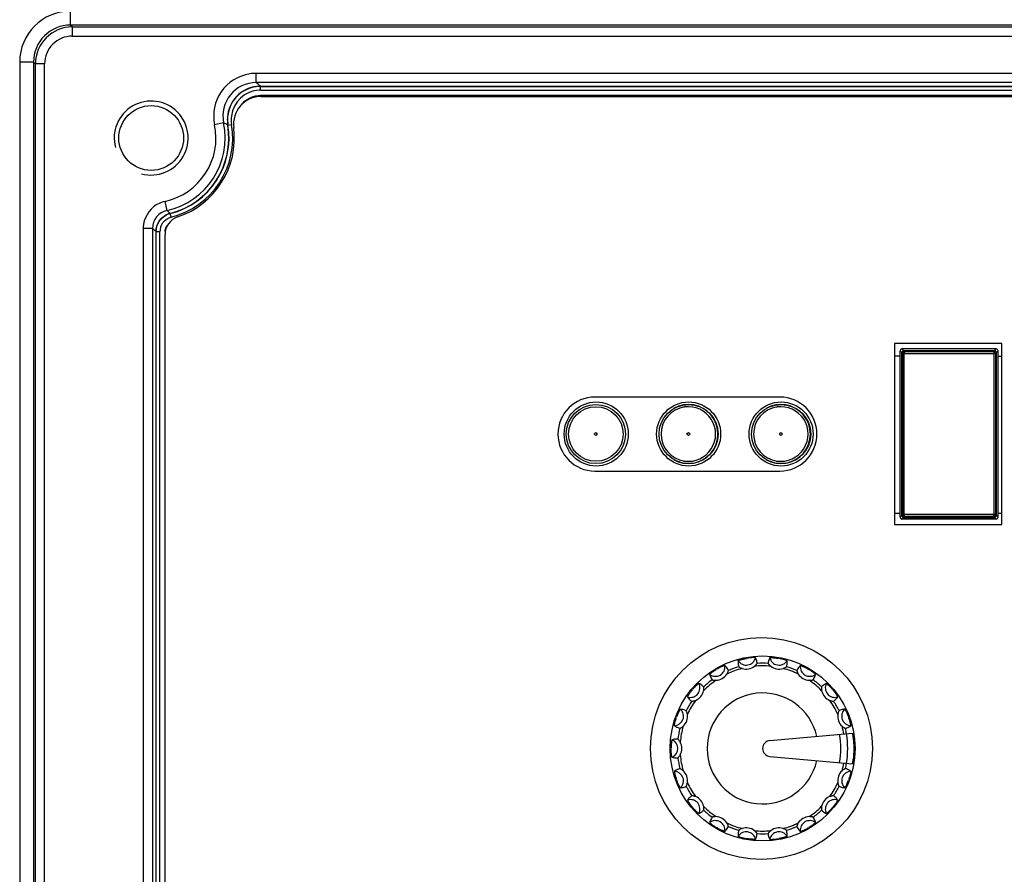
# Paper-space layout '13000496_1' of a CAD drawing. Units: millimetres. Extents: x 0 to 297, y 0 to 210.
# Drawn here: x 97 to 103, y 22 to 27 of the extents above; entities that cross this region are included whole.
import ezdxf

# ---------------------------------------------------------------- set-up
doc = ezdxf.new("R2010")
doc.units = ezdxf.units.MM
doc.header["$LTSCALE"] = 16.335
doc.layers.get('0').update_dxf_attribs({"linetype": 'CONTINUOUS'})

psp = doc.layouts.new('13000496_1')

# ---------------------------------------------------------------- linework, layer by layer
at = {"color": 9, "linetype": 'CONTINUOUS'}
for p, q in [((107.42202, 27.08259), (96.95733, 27.0824)), ((96.95733, 27.0824), (96.9692, 27.07053)), ((96.9692, 27.01054), (96.9692, 27.07053)), ((96.9692, 27.07053), (107.09206, 27.07053)), ((96.9692, 27.01054), (107.09206, 27.01054)), ((96.62725, 26.84243), (96.62725, 16.49658)), ((96.71738, 26.84243), (96.62725, 26.84243)), ((96.71738, 26.84243), (96.71738, 16.49658)), ((96.71738, 26.84243), (96.72923, 26.83057)), ((96.72923, 16.50844), (96.72923, 26.83057)), ((96.78923, 26.83057), (96.72923, 26.83057)), ((96.78923, 16.50844), (96.78923, 26.83057)), ((98.16204, 26.70899), (98.16204, 26.76898)), ((106.1589, 26.76898), (98.16204, 26.76898)), ((98.19049, 26.66015), (98.19049, 26.68542)), ((98.19049, 26.68413), (106.13044, 26.68413)), ((98.19049, 26.66015), (106.13044, 26.66015)), ((98.19049, 26.61929), (98.19049, 26.62669)), ((98.19049, 26.62669), (106.13044, 26.62669)), ((97.95068, 26.4485), (97.89197, 26.43614)), ((97.97751, 26.43345), (98.00243, 26.43766)), ((97.58319, 25.88009), (97.57036, 25.9387)), ((97.60935, 25.83607), (97.60319, 25.86059)), ((97.42885, 25.76287), (97.42885, 17.57614)), ((97.48885, 25.76287), (97.42885, 25.76287)), ((97.51241, 25.7442), (97.53768, 25.7442)), ((97.5137, 17.59481), (97.5137, 25.7442)), ((97.53768, 17.59481), (97.53768, 25.7442)), ((102.34064, 24.96951), (102.35258, 24.95813)), ((102.35264, 24.9815), (102.36458, 24.97012)), ((102.35314, 24.9576), (102.35843, 24.95255)), ((102.35843, 23.90646), (102.35843, 24.95255)), ((102.35843, 24.95255), (102.36752, 24.95255)), ((102.36514, 24.96959), (102.37043, 24.96455)), ((102.36752, 23.90646), (102.36752, 24.95255)), ((102.94686, 24.96455), (102.95215, 24.96959)), ((102.94977, 24.95255), (102.94977, 23.90646)), ((102.95886, 24.95255), (102.94977, 24.95255)), ((102.95271, 24.97012), (102.96465, 24.9815)), ((102.95886, 24.95255), (102.96415, 24.9576)), ((102.95886, 24.95255), (102.95886, 23.90646)), ((102.9647, 24.95813), (102.97664, 24.96951)), ((102.35258, 23.90088), (102.34064, 23.8895)), ((102.35843, 23.90646), (102.35314, 23.90141)), ((102.35843, 23.90646), (102.36752, 23.90646)), ((102.95886, 23.90646), (102.94977, 23.90646)), ((102.96415, 23.90141), (102.95886, 23.90646)), ((102.97664, 23.8895), (102.9647, 23.90088)), ((102.36458, 23.88889), (102.35264, 23.8775)), ((102.37043, 23.89446), (102.36514, 23.88942)), ((102.95215, 23.88942), (102.94686, 23.89446)), ((102.96465, 23.8775), (102.95271, 23.88889))]:
    psp.add_line(p, q, dxfattribs=at)
at = {"color": 7, "linetype": 'CONTINUOUS'}
for p, q in [((106.1589, 26.70899), (98.16204, 26.70899)), ((98.19049, 26.68542), (106.13044, 26.68542)), ((98.19482, 26.6195), (106.12611, 26.6195)), ((97.48885, 25.76287), (97.48885, 17.57614)), ((97.51241, 17.59481), (97.51241, 25.7442)), ((97.57047, 17.6152), (97.57047, 25.7238)), ((102.30447, 25.0175), (102.30447, 23.8415)), ((103.00047, 25.0175), (102.30447, 25.0175)), ((103.00047, 23.8415), (103.00047, 25.0175)), ((102.34064, 23.8895), (102.34064, 24.96951)), ((102.35258, 23.90088), (102.35258, 24.95813)), ((102.96465, 24.9815), (102.35264, 24.9815)), ((102.35314, 23.90141), (102.35314, 24.9576)), ((102.95271, 24.97012), (102.36458, 24.97012)), ((102.36514, 24.96959), (102.95215, 24.96959)), ((102.96415, 23.90141), (102.96415, 24.9576)), ((102.9647, 24.95813), (102.9647, 23.90088)), ((102.97664, 23.8895), (102.97664, 24.96951)), ((101.56047, 24.6695), (100.36047, 24.6695)), ((100.36047, 24.1895), (101.56047, 24.1895)), ((102.30447, 23.8415), (103.00047, 23.8415)), ((102.96465, 23.8775), (102.35264, 23.8775)), ((102.36458, 23.88889), (102.95271, 23.88889)), ((102.36514, 23.88942), (102.95215, 23.88942)), ((101.34347, 22.97388), (101.34336, 22.97386)), ((101.34535, 22.97528), (101.34499, 22.97575)), ((101.54966, 22.9745), (101.54955, 22.97452)), ((101.55191, 22.97517), (101.55173, 22.97574)), ((101.14992, 22.90278), (101.14983, 22.90272)), ((101.74363, 22.90457), (101.74354, 22.90462)), ((100.99237, 22.76976), (100.9923, 22.76968)), ((101.90198, 22.7725), (101.90191, 22.77259)), ((101.90413, 22.77155), (101.90436, 22.77212)), ((100.88981, 22.59088), (100.88977, 22.59078)), ((102.00562, 22.59425), (102.00558, 22.59435)), ((102.00732, 22.59264), (102.00772, 22.59307)), ((101.49614, 22.44169), (102.03055, 22.48844)), ((102.03055, 22.48844), (102.03081, 22.4883)), ((102.03081, 22.4883), (102.03093, 22.48815)), ((102.03093, 22.48815), (102.03112, 22.48784)), ((102.03112, 22.48784), (102.0313, 22.48748)), ((102.0313, 22.48748), (102.03167, 22.4866)), ((102.0317, 22.48651), (102.03217, 22.48513)), ((102.04033, 22.43439), (102.04036, 22.43398)), ((100.85462, 22.38771), (100.85462, 22.3876)), ((101.49614, 22.33732), (102.03055, 22.29057)), ((102.03546, 22.30778), (102.03342, 22.29841)), ((102.0308, 22.2907), (102.03055, 22.29057)), ((102.03094, 22.29087), (102.0308, 22.2907)), ((102.0311, 22.29113), (102.03094, 22.29087)), ((102.03132, 22.29156), (102.0311, 22.29113)), ((102.03185, 22.29292), (102.03141, 22.29178)), ((102.03342, 22.29841), (102.03255, 22.29513)), ((100.89104, 22.18476), (100.89107, 22.18466)), ((102.00684, 22.18813), (102.00688, 22.18823)), ((102.00711, 22.1858), (102.0077, 22.18587)), ((100.99253, 22.00746), (100.99229, 22.00689)), ((100.99467, 22.0065), (100.99474, 22.00642)), ((101.90429, 22.00925), (101.90436, 22.00933)), ((101.15302, 21.87444), (101.15312, 21.87439)), ((101.74673, 21.87623), (101.74683, 21.87629)), ((101.34475, 21.80384), (101.34492, 21.80327)), ((101.34699, 21.8045), (101.3471, 21.80449)), ((101.5513, 21.80373), (101.55166, 21.80326)), ((101.55319, 21.80513), (101.5533, 21.80515))]:
    psp.add_line(p, q, dxfattribs=at)
at = {"color": 6, "linetype": 'CONTINUOUS'}
for p, q in [((102.34064, 24.93473), (102.30447, 24.93473)), ((102.97664, 24.93473), (103.00047, 24.93473)), ((100.94175, 24.60469), (100.93649, 24.60469)), ((101.54175, 24.60469), (101.53649, 24.60469)), ((100.93649, 24.25429), (100.94158, 24.25429)), ((101.53649, 24.25429), (101.54158, 24.25429)), ((102.34064, 23.91473), (102.30447, 23.91473)), ((103.00047, 23.91473), (102.97664, 23.91473))]:
    psp.add_line(p, q, dxfattribs=at)
at = {"color": 7, "linetype": 'CONTINUOUS'}
for centre, radius in [((97.48047, 26.3495), 0.21), ((100.36833, 24.4295), 0.20772), ((100.96833, 24.4295), 0.20772), ((100.96833, 24.4295), 0.192), ((101.56833, 24.4295), 0.20772), ((101.56833, 24.4295), 0.192), ((100.36648, 24.42949), 0.009), ((100.96649, 24.42949), 0.009), ((101.56649, 24.42949), 0.009), ((101.44047, 22.3895), 0.72), ((101.44833, 22.3895), 0.6)]:
    psp.add_circle(centre, radius, dxfattribs=at)
at = {"color": 6, "linetype": 'CONTINUOUS'}
for radius in [0.192, 0.177]:
    psp.add_circle((100.36648, 24.42949), radius, dxfattribs=at)
at = {"color": 9, "linetype": 'CONTINUOUS'}
for centre, radius, start, end in [((96.95722, 26.84241), 0.32997, 90.004688, 179.997957), ((96.95732, 26.84246), 0.23994, 89.99664, 180.007653), ((96.96921, 26.83056), 0.23997, 90.002647, 179.997353), ((96.96919, 26.83058), 0.17996, 89.996479, 180.003521), ((98.16203, 26.49299), 0.27599, 98.65569, 191.888655), ((98.16202, 26.493), 0.21598, 89.996465, 191.892248), ((98.16212, 26.49218), 0.27681, 90.017959, 98.648667), ((97.00309, 25.28089), 1.83919, 49.788602, 50.939542), ((98.19048, 26.46944), 0.21597, 96.306172, 176.611736), ((98.19048, 26.46945), 0.21468, 92.599088, 174.494559), ((98.19048, 26.46945), 0.19069, 92.836062, 173.149382), ((98.19054, 26.47024), 0.21517, 90.014584, 96.346129), ((98.1905, 26.47232), 0.21181, 90.003013, 92.640076), ((98.1905, 26.47217), 0.18797, 90.004469, 92.884945), ((98.1916, 26.46942), 0.21709, 176.625426, 189.536892), ((98.19191, 26.46943), 0.21611, 174.526124, 189.524347), ((98.19189, 26.46942), 0.1921, 173.190591, 189.51447), ((97.48047, 26.3495), 0.42052, 282.343734, 11.888713), ((97.48047, 26.3495), 0.50537, 284.091208, 9.586731), ((97.48047, 26.3495), 0.52936, 284.091208, 9.586731), ((97.41173, 25.45555), 1.12978, 59.947908, 61.508065), ((97.60883, 25.76288), 0.11999, 102.341133, 180.002601), ((97.60903, 25.76231), 0.18058, 102.364586, 115.258172), ((98.54218, 26.84352), 1.35935, 225.132204, 226.309923), ((97.6326, 25.74377), 0.11918, 104.131587, 115.898573), ((97.63203, 25.74586), 0.1183, 104.111067, 110.350295), ((97.60939, 25.76281), 0.18054, 171.008962, 179.979979), ((98.72496, 27.29898), 1.9717, 231.176084, 232.049796), ((97.63304, 25.74407), 0.09535, 160.540308, 179.921539), ((97.63155, 25.74472), 0.06028, 135.275302, 151.763934), ((102.37044, 24.95254), 0.01201, 90.04234, 179.959058), ((102.65864, 78.87497), 53.9232, 269.690665, 270.309335), ((102.65864, 77.8139), 52.85014, 269.687541, 270.312459), ((102.94685, 24.95254), 0.01201, 0.040942, 89.95766), ((102.37044, 23.90647), 0.01201, 180.040941, 269.95766), ((102.65864, -30.01585), 53.92309, 89.690664, 90.309336), ((102.94685, 23.90647), 0.01201, 270.04234, 359.959058), ((102.65864, -28.95479), 52.85003, 89.68754, 90.31246), ((101.34206, 22.99219), 0.06192, 212.740938, 347.258304), ((101.44833, 22.3895), 0.55304, 86.317103, 93.682897), ((101.5546, 22.99219), 0.06192, 192.740938, 327.258304), ((101.14233, 22.91951), 0.06192, 232.747453, 7.251798), ((101.44833, 22.3895), 0.53577, 104.374741, 115.627306), ((101.44833, 22.3895), 0.55304, 106.317103, 113.682897), ((101.44833, 22.3895), 0.53577, 84.37438, 95.626426), ((101.44833, 22.3895), 0.53577, 64.372547, 75.625818), ((101.44833, 22.3895), 0.55304, 66.317103, 73.682897), ((101.75433, 22.91949), 0.06192, 172.736719, 307.257541), ((100.97952, 22.78287), 0.06191, 252.739312, 27.268733), ((101.44833, 22.3895), 0.53577, 124.372516, 135.627431), ((101.44833, 22.3895), 0.55304, 126.317103, 133.682897), ((101.44833, 22.3895), 0.53577, 44.37279, 55.62717), ((101.44833, 22.3895), 0.55304, 46.317103, 53.682897), ((101.91713, 22.78288), 0.06191, 152.737521, 287.265465), ((101.44833, 22.3895), 0.55304, 146.317103, 153.682897), ((101.44833, 22.3895), 0.53577, 144.372426, 155.627798), ((101.44833, 22.3895), 0.53577, 24.376916, 35.626732), ((101.44833, 22.3895), 0.55304, 26.317103, 33.682897), ((100.87327, 22.59881), 0.06192, 272.723736, 47.277872), ((102.02338, 22.59881), 0.06191, 132.716247, 267.284598), ((101.44833, 22.3895), 0.55304, 166.317103, 173.682897), ((101.44833, 22.3895), 0.53577, 164.370124, 175.624852), ((101.44833, 22.3895), 0.53576, 10.120419, 15.630668), ((101.44833, 22.3895), 0.55304, 9.960116, 13.682897), ((100.83633, 22.3895), 0.06193, 292.75369, 67.24617), ((101.44833, 22.3895), 0.50808, 349.59972, 10.40028), ((101.44833, 22.3895), 0.55241, 350.034167, 9.965833), ((101.44833, 22.3895), 0.55304, 186.317103, 193.682897), ((101.44833, 22.3895), 0.53577, 184.375148, 195.629876), ((100.87327, 22.1802), 0.06192, 312.723737, 87.277872), ((102.02337, 22.1802), 0.06192, 92.711504, 227.288452), ((101.44833, 22.3895), 0.53576, 344.369332, 349.879581), ((101.44833, 22.3895), 0.55304, 346.317103, 350.039884), ((101.44833, 22.3895), 0.55304, 206.317103, 213.682897), ((101.44833, 22.3895), 0.53577, 204.372202, 215.627574), ((101.44833, 22.3895), 0.53577, 324.373268, 335.623084), ((101.44833, 22.3895), 0.55304, 326.317103, 333.682897), ((100.97953, 21.99613), 0.06191, 332.737565, 107.265404), ((101.91714, 21.99614), 0.06191, 72.739312, 207.268733), ((101.44833, 22.3895), 0.53577, 224.372569, 235.627484), ((101.44833, 22.3895), 0.55304, 226.317103, 233.682897), ((101.44833, 22.3895), 0.53577, 304.37283, 315.62721), ((101.44833, 22.3895), 0.55304, 306.317103, 313.682897), ((101.14233, 21.8595), 0.06192, 352.747494, 127.25177), ((101.75432, 21.8595), 0.06192, 52.747452, 187.251799), ((101.44833, 22.3895), 0.53577, 244.372694, 255.625259), ((101.44833, 22.3895), 0.55304, 246.317103, 253.682897), ((101.44833, 22.3895), 0.53577, 264.373574, 275.62562), ((101.44833, 22.3895), 0.53577, 284.374182, 295.627453), ((101.44833, 22.3895), 0.55304, 286.317103, 293.682897), ((101.34206, 21.78682), 0.06192, 12.74094, 147.258303), ((101.44833, 22.3895), 0.55304, 266.317103, 273.682897), ((101.5546, 21.78683), 0.06192, 32.731489, 167.269123)]:
    psp.add_arc(centre, radius, start, end, dxfattribs=at)
at = {"color": 2, "linetype": 'CONTINUOUS'}
psp.add_arc((97.48047, 26.3495), 0.24, 255, 195, dxfattribs=at)
at = {"color": 7, "linetype": 'CONTINUOUS'}
for centre, radius, start, end in [((98.19482, 26.4395), 0.18, 90, 187.180756), ((97.48047, 26.3495), 0.48052, 282.343734, 11.888713), ((97.48047, 26.3495), 0.50409, 284.091208, 9.586731), ((97.48047, 26.3495), 0.54, 288.553005, 7.180756), ((97.69047, 25.7238), 0.12, 108.553005, 180), ((100.36047, 24.4295), 0.24, 90, 270), ((101.56047, 24.4295), 0.24, 270, 90), ((100.96649, 24.42949), 0.192, 239.896731, 119.87322), ((100.96649, 24.42949), 0.177, 261.909523, 98.038156), ((101.56649, 24.42949), 0.192, 239.896731, 119.87322), ((101.56649, 24.42949), 0.177, 261.909523, 98.038156), ((101.34223, 22.99121), 0.08697, 251.985676, 308.014324), ((101.55442, 22.99121), 0.08697, 231.985676, 288.014324), ((101.14283, 22.91864), 0.08697, 271.985675, 328.014325), ((101.75382, 22.91864), 0.08697, 211.985675, 268.014325), ((100.98028, 22.78224), 0.08697, 291.985675, 348.014325), ((101.44833, 22.3895), 0.35999, 12.633839, 347.366161), ((101.91637, 22.78224), 0.08697, 191.985675, 248.014325), ((100.87418, 22.59848), 0.08697, 311.985675, 8.014325), ((102.02247, 22.59848), 0.08697, 171.985675, 228.014325), ((100.83734, 22.3895), 0.08697, 331.985676, 28.014324), ((101.50071, 22.3895), 0.05238, 94.999477, 265), ((102.01308, 22.47959), 0.01986, 20.377494, 20.643231), ((101.98939, 22.4716), 0.04486, 17.084742, 17.55393), ((101.97719, 22.46788), 0.05762, 15.817639, 17.052476), ((101.95854, 22.46256), 0.07701, 15.120488, 15.841632), ((101.78652, 22.42326), 0.25352, 10.236508, 10.907801), ((101.75982, 22.41842), 0.28065, 9.641917, 10.239105), ((101.73224, 22.41375), 0.30863, 8.32374, 9.639197), ((101.69065, 22.40763), 0.35067, 6.82345, 8.330473), ((101.65678, 22.40345), 0.38479, 5.34199, 6.841264), ((101.65135, 22.4029), 0.39025, 4.62817, 5.348532), ((101.66402, 22.4039), 0.37754, 3.827129, 4.569393), ((101.44833, 22.3895), 0.59371, 356.175763, 3.824237), ((101.66184, 22.37525), 0.37972, 355.447652, 356.173183), ((100.87418, 22.18053), 0.08697, 351.985675, 48.014325), ((102.02247, 22.18053), 0.08697, 131.985675, 188.014325), ((102.02242, 22.29566), 0.00979, 335.265688, 336.679556), ((102.00149, 22.30352), 0.03216, 340.744548, 342.244854), ((101.98837, 22.30774), 0.04595, 342.227787, 343.38768), ((101.97641, 22.31134), 0.05843, 343.363434, 343.899427), ((100.98028, 21.99677), 0.08697, 11.985675, 68.014325), ((101.91637, 21.99677), 0.08697, 111.985675, 168.014325), ((101.14283, 21.86037), 0.08697, 31.985675, 88.014325), ((101.75382, 21.86037), 0.08697, 91.985675, 148.014325), ((101.34223, 21.7878), 0.08697, 51.985676, 108.014324), ((101.55442, 21.7878), 0.08697, 71.985676, 128.014324)]:
    psp.add_arc(centre, radius, start, end, dxfattribs=at)
at = {"color": 6, "linetype": 'CONTINUOUS'}
for centre, start, end in [((100.96649, 24.42949), 98.038156, 180.000001), ((101.56649, 24.42949), 98.038156, 180.000001), ((100.96649, 24.42949), 180.000001, 261.909523), ((101.56649, 24.42949), 180.000001, 261.909523)]:
    psp.add_arc(centre, 0.177, start, end, dxfattribs=at)
at = {"color": 7, "linetype": 'CONTINUOUS'}
for centre, major_axis, start_param, end_param in [((102.35265, 24.9695), (0.00869, -0.00828), 2.3325473, 3.9028334), ((102.36459, 24.95812), (0.00869, -0.00828), 2.3325473, 3.9028334), ((102.36514, 24.95759), (0.00869, -0.00828), 2.3325473, 3.9028334), ((102.95215, 24.95759), (0.00869, 0.00828), -0.7612408, 0.8090454), ((102.9527, 24.95812), (0.00869, 0.00828), 5.5219445, 7.0922307), ((102.96464, 24.9695), (0.00869, 0.00828), -0.7612408, 0.8090454), ((102.36459, 23.90089), (0.00869, 0.00828), 2.3803519, 3.950638), ((102.36514, 23.90142), (0.00869, 0.00828), 2.3803519, 3.950638), ((102.95215, 23.90142), (0.00869, -0.00828), -0.8090454, 0.7612408), ((102.9527, 23.90089), (0.00869, -0.00828), 5.4741399, 7.0444261), ((102.35265, 23.88951), (0.00869, 0.00828), 2.3803519, 3.950638), ((102.96464, 23.88951), (0.00869, -0.00828), -0.8090454, 0.7612408)]:
    psp.add_ellipse(centre, major_axis=major_axis, ratio=0.9994894, start_param=start_param, end_param=end_param, dxfattribs=at)
at = {"color": 9, "linetype": 'CONTINUOUS'}
for points, knots in [([(96.95733, 27.0824), (96.95712, 27.08482), (96.9582, 27.11488), (96.95719, 27.14483), (96.95719, 27.17238)], [0, 0, 0, 0, 0.0812298, 1, 1, 1, 1]), ([(102.37043, 24.96455), (102.36994, 24.96451), (102.36895, 24.96313), (102.36827, 24.96063), (102.36763, 24.95687), (102.36759, 24.95406), (102.36752, 24.95255)], [0, 0, 0, 0, 0.1162189, 0.3349608, 0.6428504, 1, 1, 1, 1]), ([(102.94686, 24.96455), (102.94735, 24.96451), (102.94834, 24.96313), (102.94902, 24.96063), (102.94966, 24.95687), (102.9497, 24.95406), (102.94977, 24.95255)], [0, 0, 0, 0, 0.116219, 0.3349609, 0.6428505, 1, 1, 1, 1]), ([(102.37043, 23.89446), (102.36994, 23.8945), (102.36895, 23.89588), (102.36827, 23.89838), (102.36763, 23.90214), (102.36759, 23.90495), (102.36752, 23.90646)], [0, 0, 0, 0, 0.116219, 0.3349609, 0.6428506, 1, 1, 1, 1]), ([(102.94686, 23.89446), (102.94735, 23.8945), (102.94834, 23.89588), (102.94902, 23.89838), (102.94966, 23.90214), (102.9497, 23.90495), (102.94977, 23.90646)], [0, 0, 0, 0, 0.1162189, 0.3349608, 0.6428504, 1, 1, 1, 1])]:
    psp.add_open_spline(points, degree=3, knots=knots, dxfattribs=at)
for points in [[(98.06409, 26.56296), (98.08003, 26.58448), (98.10228, 26.60239), (98.12678, 26.61322)], [(98.12678, 26.61322), (98.14663, 26.622), (98.16878, 26.62669), (98.19049, 26.62669)], [(97.53198, 25.92563), (97.48127, 25.90168), (97.43983, 25.84641), (97.43107, 25.79102)], [(97.5137, 25.7442), (97.5137, 25.76985), (97.52291, 25.79674), (97.53865, 25.817)], [(97.53206, 25.81001), (97.5458, 25.83096), (97.56741, 25.84807), (97.5909, 25.85677)], [(97.53865, 25.817), (97.54968, 25.83121), (97.56437, 25.84312), (97.58055, 25.85098)], [(97.54313, 25.77584), (97.54951, 25.79383), (97.5621, 25.81049), (97.57769, 25.82152)], [(97.57769, 25.82152), (97.58717, 25.82822), (97.59808, 25.83325), (97.60935, 25.83607)], [(97.51241, 25.7442), (97.51241, 25.7671), (97.51951, 25.79087), (97.53206, 25.81001)], [(97.57114, 25.7442), (97.57114, 25.75418), (97.57372, 25.76445), (97.57844, 25.77324)]]:
    psp.add_open_spline(points, degree=3, dxfattribs=at)
at = {"color": 7, "linetype": 'CONTINUOUS'}
for points, knots in [([(101.28997, 22.9587), (101.28964, 22.9554), (101.28897, 22.94252), (101.29064, 22.92956), (101.29295, 22.92027)], [0, 0, 0, 0, 0.2574383, 1, 1, 1, 1]), ([(101.28997, 22.9587), (101.28999, 22.95885), (101.29038, 22.9592), (101.29166, 22.95998), (101.2946, 22.96123), (101.29936, 22.96298), (101.30586, 22.96505), (101.31379, 22.96732), (101.32641, 22.97053), (101.33642, 22.97262), (101.34336, 22.97386)], [0, 0, 0, 0, 0.008328, 0.0248471, 0.0838614, 0.176479, 0.2998842, 0.4497692, 0.6207808, 1, 1, 1, 1]), ([(101.40246, 22.97853), (101.40239, 22.97867), (101.4019, 22.97886), (101.40043, 22.97916), (101.39724, 22.97932), (101.39217, 22.97934), (101.38536, 22.97907), (101.37712, 22.97849), (101.36417, 22.97719), (101.35405, 22.97572), (101.3471, 22.97452)], [0, 0, 0, 0, 0.0083333, 0.0248688, 0.0838956, 0.1764944, 0.2998714, 0.4497395, 0.6207463, 1, 1, 1, 1]), ([(101.39579, 22.9227), (101.39811, 22.92451), (101.40235, 22.9282), (101.40697, 22.93315), (101.40986, 22.93682), (101.41145, 22.93895), (101.41224, 22.94041), (101.41283, 22.94116), (101.4128, 22.94141)], [0, 0, 0, 0, 0.3468003, 0.662381, 0.7949614, 0.9003578, 0.9705962, 1, 1, 1, 1]), ([(101.4128, 22.94141), (101.41247, 22.94456), (101.4107, 22.95732), (101.40666, 22.96978), (101.40246, 22.97853)], [0, 0, 0, 0, 0.2462538, 1, 1, 1, 1]), ([(101.48385, 22.94141), (101.48383, 22.94116), (101.48441, 22.94041), (101.4852, 22.93895), (101.4868, 22.93682), (101.48968, 22.93315), (101.49431, 22.9282), (101.49855, 22.92451), (101.50087, 22.9227)], [0, 0, 0, 0, 0.0294038, 0.0996422, 0.2050387, 0.337619, 0.6531997, 1, 1, 1, 1]), ([(101.4942, 22.97853), (101.49276, 22.97554), (101.48773, 22.96367), (101.48486, 22.95092), (101.48385, 22.94141)], [0, 0, 0, 0, 0.2574383, 1, 1, 1, 1]), ([(101.4942, 22.97853), (101.49426, 22.97867), (101.49475, 22.97886), (101.49622, 22.97916), (101.49941, 22.97933), (101.50449, 22.97934), (101.5113, 22.97907), (101.51953, 22.97849), (101.53248, 22.97719), (101.54261, 22.97572), (101.54955, 22.97452)], [0, 0, 0, 0, 0.008328, 0.0248471, 0.0838614, 0.176479, 0.2998842, 0.4497692, 0.6207808, 1, 1, 1, 1]), ([(101.60668, 22.9587), (101.60667, 22.95885), (101.60627, 22.9592), (101.60499, 22.95998), (101.60205, 22.96123), (101.59729, 22.96298), (101.5908, 22.96505), (101.58286, 22.96732), (101.57025, 22.97053), (101.56023, 22.97262), (101.5533, 22.97386)], [0, 0, 0, 0, 0.0083333, 0.0248688, 0.0838956, 0.1764944, 0.2998714, 0.4497395, 0.6207463, 1, 1, 1, 1]), ([(101.60371, 22.92027), (101.60447, 22.92335), (101.60718, 22.93595), (101.60764, 22.94904), (101.60668, 22.9587)], [0, 0, 0, 0, 0.2462538, 1, 1, 1, 1]), ([(101.10484, 22.87021), (101.10481, 22.87036), (101.10506, 22.87082), (101.10599, 22.87199), (101.10833, 22.87417), (101.11221, 22.87744), (101.1176, 22.88162), (101.12428, 22.88646), (101.13504, 22.89379), (101.14374, 22.89918), (101.14983, 22.90272)], [0, 0, 0, 0, 0.0083308, 0.0248659, 0.083892, 0.176495, 0.2998946, 0.4497758, 0.6207844, 1, 1, 1, 1]), ([(101.20376, 22.92732), (101.20365, 22.92743), (101.20313, 22.92744), (101.20165, 22.92722), (101.19859, 22.92628), (101.19382, 22.92456), (101.18751, 22.92198), (101.17997, 22.91862), (101.16825, 22.91297), (101.15923, 22.90813), (101.15312, 22.90462)], [0, 0, 0, 0, 0.0083183, 0.0248535, 0.0838733, 0.1764615, 0.2998543, 0.4497357, 0.6207487, 1, 1, 1, 1]), ([(101.22618, 22.89597), (101.22479, 22.89882), (101.21877, 22.91021), (101.21071, 22.92053), (101.20376, 22.92732)], [0, 0, 0, 0, 0.2462538, 1, 1, 1, 1]), ([(101.2166, 22.87257), (101.21815, 22.87507), (101.22087, 22.87999), (101.22353, 22.88622), (101.22498, 22.89066), (101.22576, 22.8932), (101.226, 22.89485), (101.22629, 22.89575), (101.22618, 22.89597)], [0, 0, 0, 0, 0.3468003, 0.662381, 0.7949614, 0.9003578, 0.9705962, 1, 1, 1, 1]), ([(101.29295, 22.92027), (101.29301, 22.92003), (101.29381, 22.91953), (101.29506, 22.91842), (101.29728, 22.91697), (101.30125, 22.9145), (101.30729, 22.91144), (101.31254, 22.90942), (101.31533, 22.90851)], [0, 0, 0, 0, 0.0294038, 0.0996422, 0.2050387, 0.337619, 0.6531997, 1, 1, 1, 1]), ([(101.58132, 22.90851), (101.58412, 22.90942), (101.58936, 22.91144), (101.5954, 22.9145), (101.59937, 22.91697), (101.6016, 22.91842), (101.60284, 22.91953), (101.60365, 22.92003), (101.60371, 22.92027)], [0, 0, 0, 0, 0.3468003, 0.662381, 0.7949614, 0.9003578, 0.9705962, 1, 1, 1, 1]), ([(101.67047, 22.89597), (101.67036, 22.89575), (101.67066, 22.89485), (101.6709, 22.8932), (101.67167, 22.89066), (101.67312, 22.88622), (101.67578, 22.87999), (101.6785, 22.87507), (101.68006, 22.87257)], [0, 0, 0, 0, 0.0294038, 0.0996422, 0.2050387, 0.337619, 0.6531997, 1, 1, 1, 1]), ([(101.69289, 22.92732), (101.69052, 22.925), (101.68173, 22.91557), (101.67467, 22.90457), (101.67047, 22.89597)], [0, 0, 0, 0, 0.2574383, 1, 1, 1, 1]), ([(101.69289, 22.92732), (101.693, 22.92743), (101.69353, 22.92744), (101.69501, 22.92722), (101.69806, 22.92628), (101.70284, 22.92456), (101.70915, 22.92198), (101.71668, 22.91862), (101.72841, 22.91297), (101.73742, 22.90812), (101.74354, 22.90462)], [0, 0, 0, 0, 0.0083355, 0.0248672, 0.0838944, 0.1765068, 0.2999038, 0.4497808, 0.6207868, 1, 1, 1, 1]), ([(101.79181, 22.87021), (101.79185, 22.87036), (101.7916, 22.87082), (101.79066, 22.87199), (101.78833, 22.87417), (101.78445, 22.87744), (101.77906, 22.88161), (101.77238, 22.88646), (101.76162, 22.89379), (101.75292, 22.89918), (101.74683, 22.90272)], [0, 0, 0, 0, 0.0082929, 0.0247564, 0.0837401, 0.1764014, 0.299816, 0.4497123, 0.6207359, 1, 1, 1, 1]), ([(101.03457, 22.81124), (101.03443, 22.81131), (101.03393, 22.81113), (101.03261, 22.81042), (101.03006, 22.80849), (101.02616, 22.80524), (101.02112, 22.80066), (101.01519, 22.79493), (101.0061, 22.78561), (100.99929, 22.77797), (100.99474, 22.77259)], [0, 0, 0, 0, 0.0083414, 0.0249579, 0.0840241, 0.1765321, 0.2998989, 0.4497627, 0.6207637, 1, 1, 1, 1]), ([(101.06636, 22.78945), (101.06407, 22.79165), (101.05452, 22.8003), (101.04341, 22.80724), (101.03457, 22.81124)], [0, 0, 0, 0, 0.2462538, 1, 1, 1, 1]), ([(101.10484, 22.87021), (101.10567, 22.867), (101.10944, 22.85467), (101.11544, 22.84306), (101.12079, 22.83512)], [0, 0, 0, 0, 0.2574383, 1, 1, 1, 1]), ([(101.12079, 22.83512), (101.12092, 22.83491), (101.12185, 22.83472), (101.1234, 22.8341), (101.12599, 22.8335), (101.13056, 22.83254), (101.13728, 22.83173), (101.14291, 22.83162), (101.14585, 22.83172)], [0, 0, 0, 0, 0.0294038, 0.0996422, 0.2050387, 0.337619, 0.6531997, 1, 1, 1, 1]), ([(101.75081, 22.83172), (101.75375, 22.83162), (101.75937, 22.83173), (101.76609, 22.83254), (101.77067, 22.8335), (101.77326, 22.8341), (101.7748, 22.83472), (101.77573, 22.83491), (101.77587, 22.83512)], [0, 0, 0, 0, 0.3468003, 0.662381, 0.7949614, 0.9003578, 0.9705962, 1, 1, 1, 1]), ([(101.77587, 22.83512), (101.77764, 22.83775), (101.78449, 22.84866), (101.7894, 22.8608), (101.79181, 22.87021)], [0, 0, 0, 0, 0.2462538, 1, 1, 1, 1]), ([(101.86209, 22.81124), (101.85906, 22.80988), (101.84758, 22.80402), (101.83718, 22.79609), (101.8303, 22.78945)], [0, 0, 0, 0, 0.2574383, 1, 1, 1, 1]), ([(101.86209, 22.81124), (101.86223, 22.81131), (101.86272, 22.81113), (101.86404, 22.81042), (101.86659, 22.8085), (101.87049, 22.80524), (101.87553, 22.80066), (101.88147, 22.79493), (101.89055, 22.7856), (101.89736, 22.77797), (101.90191, 22.77259)], [0, 0, 0, 0, 0.0083323, 0.0248705, 0.0838965, 0.1764949, 0.2998948, 0.4497762, 0.6207847, 1, 1, 1, 1]), ([(100.96115, 22.72374), (100.96106, 22.72387), (100.96114, 22.72439), (100.96162, 22.72581), (100.96307, 22.72866), (100.96559, 22.73306), (100.96923, 22.73882), (100.97385, 22.74566), (100.98145, 22.75623), (100.98779, 22.76426), (100.9923, 22.76968)], [0, 0, 0, 0, 0.008332, 0.0248601, 0.0838803, 0.1764902, 0.2998916, 0.4497739, 0.6207834, 1, 1, 1, 1]), ([(101.06535, 22.76418), (101.06596, 22.76706), (101.06683, 22.77262), (101.0672, 22.77938), (101.06705, 22.78405), (101.06691, 22.7867), (101.06657, 22.78833), (101.06654, 22.78928), (101.06636, 22.78945)], [0, 0, 0, 0, 0.3468003, 0.662381, 0.7949614, 0.9003578, 0.9705962, 1, 1, 1, 1]), ([(101.8303, 22.78945), (101.83012, 22.78928), (101.83009, 22.78833), (101.82975, 22.7867), (101.82961, 22.78405), (101.82945, 22.77938), (101.82982, 22.77262), (101.83069, 22.76706), (101.8313, 22.76418)], [0, 0, 0, 0, 0.0294038, 0.0996422, 0.2050387, 0.337619, 0.6531997, 1, 1, 1, 1]), ([(101.93551, 22.72374), (101.9356, 22.72387), (101.93551, 22.72439), (101.93503, 22.72581), (101.93358, 22.72866), (101.93106, 22.73306), (101.92742, 22.73882), (101.9228, 22.74566), (101.9152, 22.75623), (101.90887, 22.76426), (101.90436, 22.76968)], [0, 0, 0, 0, 0.0083156, 0.0248741, 0.0839094, 0.1764733, 0.2998621, 0.4497409, 0.6207518, 1, 1, 1, 1]), ([(100.96115, 22.72374), (100.96302, 22.72101), (100.97078, 22.71071), (100.98039, 22.70185), (100.98813, 22.69622)], [0, 0, 0, 0, 0.2574383, 1, 1, 1, 1]), ([(100.98813, 22.69622), (100.98833, 22.69607), (100.98927, 22.69621), (100.99093, 22.69616), (100.99357, 22.69648), (100.9982, 22.69714), (101.00479, 22.69867), (101.01011, 22.7005), (101.01284, 22.7016)], [0, 0, 0, 0, 0.0294038, 0.0996422, 0.2050387, 0.337619, 0.6531997, 1, 1, 1, 1]), ([(101.88381, 22.7016), (101.88654, 22.7005), (101.89186, 22.69867), (101.89846, 22.69714), (101.90308, 22.69648), (101.90572, 22.69616), (101.90739, 22.69621), (101.90832, 22.69607), (101.90852, 22.69622)], [0, 0, 0, 0, 0.3468003, 0.662381, 0.7949614, 0.9003578, 0.9705962, 1, 1, 1, 1]), ([(101.90852, 22.69622), (101.91109, 22.69809), (101.92126, 22.706), (101.93003, 22.71573), (101.93551, 22.72374)], [0, 0, 0, 0, 0.2462538, 1, 1, 1, 1]), ([(100.91528, 22.64429), (100.91512, 22.64431), (100.91472, 22.64398), (100.91372, 22.64285), (100.91199, 22.64018), (100.90943, 22.63579), (100.90626, 22.62975), (100.90265, 22.62234), (100.8973, 22.61047), (100.89351, 22.60097), (100.89107, 22.59435)], [0, 0, 0, 0, 0.0083229, 0.0248448, 0.0838568, 0.1764607, 0.299853, 0.4497343, 0.620748, 1, 1, 1, 1]), ([(100.9526, 22.63469), (100.9497, 22.63598), (100.93777, 22.64083), (100.92496, 22.64356), (100.91528, 22.64429)], [0, 0, 0, 0, 0.2462538, 1, 1, 1, 1]), ([(100.9603, 22.6106), (100.95989, 22.61351), (100.95881, 22.61903), (100.95684, 22.62551), (100.9551, 22.62985), (100.95406, 22.63229), (100.95318, 22.63371), (100.95283, 22.63459), (100.9526, 22.63469)], [0, 0, 0, 0, 0.3468003, 0.662381, 0.7949614, 0.9003578, 0.9705962, 1, 1, 1, 1]), ([(101.94405, 22.63469), (101.94382, 22.63459), (101.94347, 22.63371), (101.9426, 22.63229), (101.94155, 22.62985), (101.93981, 22.62551), (101.93784, 22.61903), (101.93676, 22.61351), (101.93635, 22.6106)], [0, 0, 0, 0, 0.0294038, 0.0996422, 0.2050387, 0.337619, 0.6531997, 1, 1, 1, 1]), ([(101.98138, 22.64429), (101.97807, 22.64404), (101.96527, 22.64247), (101.95279, 22.63857), (101.94405, 22.63469)], [0, 0, 0, 0, 0.2574383, 1, 1, 1, 1]), ([(101.98138, 22.64429), (101.98153, 22.64431), (101.98194, 22.64398), (101.98293, 22.64286), (101.98467, 22.64018), (101.98722, 22.63579), (101.99039, 22.62976), (101.99401, 22.62233), (101.99935, 22.61047), (102.00315, 22.60097), (102.00558, 22.59435)], [0, 0, 0, 0, 0.0083025, 0.024775, 0.0837672, 0.1764319, 0.2998552, 0.4497524, 0.6207717, 1, 1, 1, 1]), ([(100.87621, 22.53696), (100.87609, 22.53705), (100.87599, 22.53756), (100.87595, 22.53906), (100.87634, 22.54223), (100.8772, 22.54723), (100.87865, 22.5539), (100.88065, 22.5619), (100.88418, 22.57443), (100.88739, 22.58415), (100.88977, 22.59078)], [0, 0, 0, 0, 0.0083205, 0.0248077, 0.0838076, 0.1764628, 0.2998762, 0.4497642, 0.6207776, 1, 1, 1, 1]), ([(102.02044, 22.53696), (102.02057, 22.53705), (102.02067, 22.53757), (102.02071, 22.53906), (102.02032, 22.54223), (102.01945, 22.54723), (102.018, 22.5539), (102.016, 22.5619), (102.01247, 22.57443), (102.00927, 22.58415), (102.00688, 22.59078)], [0, 0, 0, 0, 0.008324, 0.0248414, 0.0838524, 0.1764636, 0.2998559, 0.4497357, 0.6207486, 1, 1, 1, 1]), ([(100.87621, 22.53696), (100.87891, 22.53503), (100.88973, 22.52801), (100.90178, 22.52297), (100.91098, 22.52033)], [0, 0, 0, 0, 0.2574383, 1, 1, 1, 1]), ([(100.91098, 22.52033), (100.91122, 22.52026), (100.91205, 22.52071), (100.91363, 22.52123), (100.916, 22.52243), (100.92013, 22.52463), (100.9258, 22.52833), (100.93017, 22.53186), (100.93236, 22.53383)], [0, 0, 0, 0, 0.0294038, 0.0996422, 0.2050387, 0.337619, 0.6531997, 1, 1, 1, 1]), ([(101.96429, 22.53383), (101.96648, 22.53186), (101.97086, 22.52833), (101.97653, 22.52463), (101.98065, 22.52243), (101.98302, 22.52123), (101.9846, 22.52071), (101.98543, 22.52026), (101.98567, 22.52033)], [0, 0, 0, 0, 0.3468003, 0.662381, 0.7949614, 0.9003578, 0.9705962, 1, 1, 1, 1]), ([(101.98567, 22.52033), (101.98872, 22.5212), (102.00099, 22.52516), (102.01255, 22.5313), (102.02044, 22.53696)], [0, 0, 0, 0, 0.2462538, 1, 1, 1, 1]), ([(100.86028, 22.44662), (100.86013, 22.44657), (100.85986, 22.44612), (100.85931, 22.44473), (100.8586, 22.44162), (100.8577, 22.43662), (100.85678, 22.42987), (100.85592, 22.42166), (100.85496, 22.40868), (100.85464, 22.39845), (100.85462, 22.3914)], [0, 0, 0, 0, 0.0083368, 0.0248753, 0.0838842, 0.1764658, 0.2998563, 0.4497302, 0.6207421, 1, 1, 1, 1]), ([(100.89864, 22.45036), (100.89549, 22.45057), (100.88262, 22.45096), (100.86964, 22.44924), (100.86028, 22.44662)], [0, 0, 0, 0, 0.2451499, 1, 1, 1, 1]), ([(100.91411, 22.43035), (100.91273, 22.43295), (100.90983, 22.43777), (100.90576, 22.44318), (100.90264, 22.44666), (100.90083, 22.4486), (100.89952, 22.44963), (100.89889, 22.45034), (100.89864, 22.45036)], [0, 0, 0, 0, 0.3468003, 0.662381, 0.7949614, 0.9003578, 0.9705962, 1, 1, 1, 1]), ([(102.03546, 22.47123), (102.03498, 22.47369), (102.03409, 22.47797), (102.03286, 22.48289), (102.03197, 22.48579), (102.03143, 22.48721), (102.03105, 22.48802), (102.03069, 22.48845), (102.03055, 22.48844)], [0, 0, 0, 0, 0.4164853, 0.7279538, 0.8405713, 0.9231791, 0.9754888, 1, 1, 1, 1]), ([(102.03289, 22.48265), (102.0331, 22.48188), (102.03406, 22.4781), (102.03487, 22.47427), (102.03546, 22.47123)], [0, 0, 0, 0, 0.2057782, 1, 1, 1, 1]), ([(102.04072, 22.4291), (102.04046, 22.433), (102.03929, 22.44711), (102.0374, 22.46116), (102.03546, 22.47123)], [0, 0, 0, 0, 0.2758515, 1, 1, 1, 1]), ([(100.86028, 22.33239), (100.86013, 22.33244), (100.85986, 22.33288), (100.85931, 22.33428), (100.8586, 22.33739), (100.8577, 22.34239), (100.85678, 22.34914), (100.85592, 22.35735), (100.85496, 22.37033), (100.85464, 22.38056), (100.85462, 22.3876)], [0, 0, 0, 0, 0.0083235, 0.0248369, 0.0838448, 0.1764676, 0.2998832, 0.4497671, 0.6207797, 1, 1, 1, 1]), ([(100.86028, 22.33239), (100.86348, 22.3315), (100.87605, 22.32863), (100.8891, 22.328), (100.89864, 22.32865)], [0, 0, 0, 0, 0.257755, 1, 1, 1, 1]), ([(100.89864, 22.32865), (100.89889, 22.32867), (100.89952, 22.32938), (100.90083, 22.33041), (100.90264, 22.33235), (100.90576, 22.33583), (100.90983, 22.34124), (100.91273, 22.34606), (100.91411, 22.34866)], [0, 0, 0, 0, 0.0294038, 0.0996422, 0.2050387, 0.337619, 0.6531997, 1, 1, 1, 1]), ([(102.03055, 22.29057), (102.03069, 22.29055), (102.03105, 22.29099), (102.03143, 22.29179), (102.03197, 22.29322), (102.03286, 22.29612), (102.03409, 22.30104), (102.03498, 22.30532), (102.03546, 22.30778)], [0, 0, 0, 0, 0.0244943, 0.0767888, 0.1593933, 0.2720174, 0.583507, 1, 1, 1, 1]), ([(102.03546, 22.30778), (102.03603, 22.31076), (102.03845, 22.32471), (102.03997, 22.33881), (102.04072, 22.34991)], [0, 0, 0, 0, 0.2145807, 1, 1, 1, 1]), ([(102.04036, 22.34511), (102.04009, 22.34165), (102.03892, 22.32914), (102.03718, 22.31669), (102.03546, 22.30778)], [0, 0, 0, 0, 0.2768999, 1, 1, 1, 1]), ([(100.87621, 22.24205), (100.87609, 22.24196), (100.87599, 22.24144), (100.87595, 22.23995), (100.87634, 22.23678), (100.8772, 22.23177), (100.87865, 22.22511), (100.88065, 22.21711), (100.88418, 22.20458), (100.88738, 22.19486), (100.88977, 22.18823)], [0, 0, 0, 0, 0.0083229, 0.0248448, 0.0838568, 0.1764607, 0.299853, 0.4497343, 0.620748, 1, 1, 1, 1]), ([(100.91098, 22.25868), (100.90793, 22.25781), (100.89567, 22.25385), (100.8841, 22.24771), (100.87621, 22.24205)], [0, 0, 0, 0, 0.2462538, 1, 1, 1, 1]), ([(100.93236, 22.24518), (100.93017, 22.24714), (100.9258, 22.25068), (100.92013, 22.25438), (100.916, 22.25658), (100.91363, 22.25778), (100.91205, 22.2583), (100.91122, 22.25875), (100.91098, 22.25868)], [0, 0, 0, 0, 0.3468003, 0.662381, 0.7949614, 0.9003578, 0.9705962, 1, 1, 1, 1]), ([(101.98567, 22.25868), (101.98543, 22.25875), (101.9846, 22.2583), (101.98302, 22.25778), (101.98065, 22.25658), (101.97653, 22.25438), (101.97086, 22.25068), (101.96648, 22.24714), (101.96429, 22.24518)], [0, 0, 0, 0, 0.0294038, 0.0996422, 0.2050387, 0.337619, 0.6531997, 1, 1, 1, 1]), ([(102.02044, 22.24205), (102.01775, 22.24398), (102.00693, 22.251), (101.99487, 22.25604), (101.98567, 22.25868)], [0, 0, 0, 0, 0.2574383, 1, 1, 1, 1]), ([(102.02044, 22.24205), (102.02057, 22.24196), (102.02067, 22.24144), (102.02071, 22.23995), (102.02032, 22.23678), (102.01945, 22.23178), (102.018, 22.22511), (102.016, 22.21711), (102.01247, 22.20458), (102.00927, 22.19486), (102.00688, 22.18823)], [0, 0, 0, 0, 0.0083114, 0.0247806, 0.0837705, 0.1764429, 0.2998635, 0.4497567, 0.6207737, 1, 1, 1, 1]), ([(100.91528, 22.13471), (100.91512, 22.1347), (100.91472, 22.13503), (100.91372, 22.13615), (100.91199, 22.13883), (100.90944, 22.14322), (100.90626, 22.14925), (100.90265, 22.15667), (100.8973, 22.16854), (100.89351, 22.17804), (100.89107, 22.18466)], [0, 0, 0, 0, 0.0083205, 0.0248077, 0.0838076, 0.1764628, 0.2998762, 0.4497642, 0.6207776, 1, 1, 1, 1]), ([(101.98138, 22.13471), (101.98153, 22.1347), (101.98194, 22.13503), (101.98293, 22.13615), (101.98467, 22.13883), (101.98722, 22.14322), (101.99039, 22.14925), (101.99401, 22.15667), (101.99935, 22.16854), (102.00315, 22.17804), (102.00558, 22.18466)], [0, 0, 0, 0, 0.0083016, 0.0247595, 0.0837444, 0.1764193, 0.2998281, 0.4497185, 0.6207391, 1, 1, 1, 1]), ([(100.91528, 22.13471), (100.91858, 22.13497), (100.93138, 22.13654), (100.94386, 22.14044), (100.9526, 22.14432)], [0, 0, 0, 0, 0.2574383, 1, 1, 1, 1]), ([(100.9526, 22.14432), (100.95283, 22.14442), (100.95318, 22.1453), (100.95406, 22.14671), (100.9551, 22.14916), (100.95684, 22.1535), (100.95881, 22.15998), (100.95989, 22.1655), (100.9603, 22.16841)], [0, 0, 0, 0, 0.0294038, 0.0996422, 0.2050387, 0.337619, 0.6531997, 1, 1, 1, 1]), ([(101.93635, 22.16841), (101.93676, 22.1655), (101.93784, 22.15998), (101.93981, 22.1535), (101.94155, 22.14916), (101.9426, 22.14671), (101.94347, 22.1453), (101.94382, 22.14442), (101.94405, 22.14432)], [0, 0, 0, 0, 0.3468003, 0.662381, 0.7949614, 0.9003578, 0.9705962, 1, 1, 1, 1]), ([(101.94405, 22.14432), (101.94695, 22.14303), (101.95889, 22.13818), (101.97169, 22.13545), (101.98138, 22.13471)], [0, 0, 0, 0, 0.2462538, 1, 1, 1, 1]), ([(100.96115, 22.05526), (100.96106, 22.05514), (100.96114, 22.05462), (100.96162, 22.0532), (100.96307, 22.05035), (100.96559, 22.04595), (100.96923, 22.04019), (100.97385, 22.03335), (100.98145, 22.02278), (100.98779, 22.01475), (100.9923, 22.00933)], [0, 0, 0, 0, 0.0083156, 0.0248741, 0.0839094, 0.1764733, 0.2998621, 0.4497409, 0.6207518, 1, 1, 1, 1]), ([(100.98813, 22.08279), (100.98556, 22.08092), (100.97539, 22.07301), (100.96663, 22.06328), (100.96115, 22.05526)], [0, 0, 0, 0, 0.2462538, 1, 1, 1, 1]), ([(101.01284, 22.07741), (101.01011, 22.07851), (101.00479, 22.08033), (100.9982, 22.08187), (100.99357, 22.08253), (100.99093, 22.08285), (100.98927, 22.0828), (100.98833, 22.08294), (100.98813, 22.08279)], [0, 0, 0, 0, 0.3468003, 0.662381, 0.7949614, 0.9003578, 0.9705962, 1, 1, 1, 1]), ([(101.90852, 22.08279), (101.90832, 22.08294), (101.90739, 22.0828), (101.90572, 22.08285), (101.90308, 22.08253), (101.89846, 22.08187), (101.89186, 22.08033), (101.88654, 22.07851), (101.88381, 22.07741)], [0, 0, 0, 0, 0.0294038, 0.0996422, 0.2050387, 0.337619, 0.6531997, 1, 1, 1, 1]), ([(101.93551, 22.05526), (101.93559, 22.05514), (101.93551, 22.05462), (101.93503, 22.0532), (101.93358, 22.05035), (101.93106, 22.04595), (101.92742, 22.04018), (101.9228, 22.03335), (101.9152, 22.02278), (101.90887, 22.01475), (101.90436, 22.00933)], [0, 0, 0, 0, 0.008332, 0.0248601, 0.0838803, 0.1764902, 0.2998916, 0.4497739, 0.6207834, 1, 1, 1, 1]), ([(101.93551, 22.05526), (101.93364, 22.058), (101.92587, 22.0683), (101.91626, 22.07716), (101.90852, 22.08279)], [0, 0, 0, 0, 0.2574383, 1, 1, 1, 1]), ([(101.03457, 21.96777), (101.03443, 21.9677), (101.03393, 21.96787), (101.03262, 21.96859), (101.03006, 21.97051), (101.02617, 21.97376), (101.02112, 21.97835), (101.01519, 21.98408), (101.0061, 21.9934), (100.99929, 22.00104), (100.99474, 22.00642)], [0, 0, 0, 0, 0.0083323, 0.0248705, 0.0838965, 0.1764949, 0.2998948, 0.4497762, 0.6207847, 1, 1, 1, 1]), ([(101.03457, 21.96777), (101.03759, 21.96913), (101.04908, 21.97499), (101.05947, 21.98292), (101.06636, 21.98956)], [0, 0, 0, 0, 0.2574383, 1, 1, 1, 1]), ([(101.06636, 21.98956), (101.06654, 21.98973), (101.06657, 21.99068), (101.06691, 21.99231), (101.06705, 21.99496), (101.0672, 21.99963), (101.06683, 22.00639), (101.06596, 22.01195), (101.06535, 22.01483)], [0, 0, 0, 0, 0.0294038, 0.0996422, 0.2050387, 0.337619, 0.6531997, 1, 1, 1, 1]), ([(101.8313, 22.01483), (101.83069, 22.01195), (101.82982, 22.00639), (101.82945, 21.99963), (101.82961, 21.99496), (101.82975, 21.99231), (101.83009, 21.99068), (101.83012, 21.98973), (101.8303, 21.98956)], [0, 0, 0, 0, 0.3468003, 0.662381, 0.7949614, 0.9003578, 0.9705962, 1, 1, 1, 1]), ([(101.8303, 21.98956), (101.83258, 21.98736), (101.84214, 21.97871), (101.85324, 21.97177), (101.86209, 21.96777)], [0, 0, 0, 0, 0.2462538, 1, 1, 1, 1]), ([(101.86209, 21.96777), (101.86223, 21.9677), (101.86273, 21.96788), (101.86404, 21.96859), (101.86659, 21.97052), (101.87049, 21.97377), (101.87553, 21.97835), (101.88147, 21.98408), (101.89055, 21.9934), (101.89736, 22.00104), (101.90191, 22.00642)], [0, 0, 0, 0, 0.0083414, 0.0249579, 0.0840241, 0.1765321, 0.2998989, 0.4497627, 0.6207637, 1, 1, 1, 1]), ([(101.12079, 21.94389), (101.11901, 21.94126), (101.11216, 21.93034), (101.10725, 21.9182), (101.10484, 21.9088)], [0, 0, 0, 0, 0.2462538, 1, 1, 1, 1]), ([(101.14585, 21.94729), (101.14291, 21.94739), (101.13728, 21.94728), (101.13056, 21.94647), (101.12599, 21.9455), (101.1234, 21.9449), (101.12185, 21.94429), (101.12092, 21.9441), (101.12079, 21.94389)], [0, 0, 0, 0, 0.3468003, 0.662381, 0.7949614, 0.9003578, 0.9705962, 1, 1, 1, 1]), ([(101.77587, 21.94389), (101.77573, 21.9441), (101.7748, 21.94429), (101.77326, 21.9449), (101.77067, 21.9455), (101.76609, 21.94647), (101.75937, 21.94728), (101.75375, 21.94739), (101.75081, 21.94729)], [0, 0, 0, 0, 0.0294038, 0.0996422, 0.2050387, 0.337619, 0.6531997, 1, 1, 1, 1]), ([(101.79181, 21.9088), (101.79099, 21.91201), (101.78721, 21.92434), (101.78121, 21.93595), (101.77587, 21.94389)], [0, 0, 0, 0, 0.2574383, 1, 1, 1, 1]), ([(101.10484, 21.9088), (101.10481, 21.90865), (101.10506, 21.90819), (101.10599, 21.90702), (101.10833, 21.90484), (101.11221, 21.90157), (101.1176, 21.89739), (101.12428, 21.89255), (101.13503, 21.88522), (101.14373, 21.87983), (101.14983, 21.87629)], [0, 0, 0, 0, 0.0083184, 0.0248538, 0.0838736, 0.1764616, 0.2998544, 0.4497357, 0.6207487, 1, 1, 1, 1]), ([(101.20376, 21.85169), (101.20365, 21.85158), (101.20313, 21.85157), (101.20165, 21.85179), (101.19859, 21.85273), (101.19382, 21.85445), (101.18751, 21.85703), (101.17997, 21.86039), (101.16825, 21.86604), (101.15923, 21.87088), (101.15312, 21.87439)], [0, 0, 0, 0, 0.0083308, 0.0248659, 0.083892, 0.1764951, 0.2998946, 0.4497758, 0.6207844, 1, 1, 1, 1]), ([(101.20376, 21.85169), (101.20614, 21.854), (101.21493, 21.86344), (101.22198, 21.87444), (101.22618, 21.88304)], [0, 0, 0, 0, 0.2574383, 1, 1, 1, 1]), ([(101.22618, 21.88304), (101.22629, 21.88326), (101.226, 21.88416), (101.22576, 21.88581), (101.22498, 21.88835), (101.22353, 21.89279), (101.22087, 21.89902), (101.21815, 21.90394), (101.2166, 21.90644)], [0, 0, 0, 0, 0.0294038, 0.0996422, 0.2050387, 0.337619, 0.6531997, 1, 1, 1, 1]), ([(101.29295, 21.85874), (101.29218, 21.85566), (101.28948, 21.84306), (101.28901, 21.82997), (101.28997, 21.82031)], [0, 0, 0, 0, 0.2462538, 1, 1, 1, 1]), ([(101.31533, 21.8705), (101.31254, 21.86959), (101.30729, 21.86757), (101.30125, 21.8645), (101.29728, 21.86203), (101.29506, 21.86058), (101.29381, 21.85948), (101.29301, 21.85898), (101.29295, 21.85874)], [0, 0, 0, 0, 0.3468003, 0.662381, 0.7949614, 0.9003578, 0.9705962, 1, 1, 1, 1]), ([(101.4128, 21.8376), (101.41283, 21.83785), (101.41224, 21.8386), (101.41145, 21.84006), (101.40986, 21.84218), (101.40697, 21.84586), (101.40235, 21.85081), (101.39811, 21.8545), (101.39579, 21.85631)], [0, 0, 0, 0, 0.0294038, 0.0996422, 0.2050387, 0.337619, 0.6531997, 1, 1, 1, 1]), ([(101.50087, 21.85631), (101.49855, 21.8545), (101.49431, 21.85081), (101.48968, 21.84586), (101.4868, 21.84218), (101.4852, 21.84006), (101.48441, 21.8386), (101.48383, 21.83785), (101.48385, 21.8376)], [0, 0, 0, 0, 0.3468003, 0.662381, 0.7949614, 0.9003578, 0.9705962, 1, 1, 1, 1]), ([(101.60371, 21.85874), (101.60365, 21.85898), (101.60284, 21.85948), (101.6016, 21.86058), (101.59937, 21.86203), (101.5954, 21.8645), (101.58936, 21.86757), (101.58412, 21.86959), (101.58132, 21.8705)], [0, 0, 0, 0, 0.0294038, 0.0996422, 0.2050387, 0.337619, 0.6531997, 1, 1, 1, 1]), ([(101.60668, 21.82031), (101.60701, 21.82361), (101.60768, 21.83649), (101.60601, 21.84945), (101.60371, 21.85874)], [0, 0, 0, 0, 0.2574383, 1, 1, 1, 1]), ([(101.68006, 21.90644), (101.6785, 21.90394), (101.67578, 21.89902), (101.67312, 21.89279), (101.67167, 21.88835), (101.6709, 21.88581), (101.67066, 21.88416), (101.67036, 21.88326), (101.67047, 21.88304)], [0, 0, 0, 0, 0.3468003, 0.662381, 0.7949614, 0.9003578, 0.9705962, 1, 1, 1, 1]), ([(101.67047, 21.88304), (101.67186, 21.88019), (101.67789, 21.8688), (101.68595, 21.85847), (101.69289, 21.85169)], [0, 0, 0, 0, 0.2462538, 1, 1, 1, 1]), ([(101.69289, 21.85169), (101.693, 21.85158), (101.69353, 21.85157), (101.69501, 21.85179), (101.69806, 21.85273), (101.70284, 21.85445), (101.70914, 21.85703), (101.71668, 21.86039), (101.7284, 21.86604), (101.73742, 21.87088), (101.74354, 21.87439)], [0, 0, 0, 0, 0.0083183, 0.0248535, 0.0838733, 0.1764615, 0.2998543, 0.4497357, 0.6207487, 1, 1, 1, 1]), ([(101.79181, 21.9088), (101.79185, 21.90865), (101.79159, 21.90819), (101.79066, 21.90702), (101.78832, 21.90484), (101.78444, 21.90156), (101.77905, 21.89739), (101.77238, 21.89254), (101.76162, 21.88522), (101.75292, 21.87983), (101.74683, 21.87629)], [0, 0, 0, 0, 0.0083308, 0.0248659, 0.083892, 0.176495, 0.2998946, 0.4497758, 0.6207844, 1, 1, 1, 1]), ([(101.28997, 21.82031), (101.28999, 21.82015), (101.29038, 21.81981), (101.29166, 21.81903), (101.2946, 21.81778), (101.29937, 21.81603), (101.30586, 21.81395), (101.31379, 21.81168), (101.3264, 21.80848), (101.33642, 21.80639), (101.34336, 21.80515)], [0, 0, 0, 0, 0.0083333, 0.0248688, 0.0838956, 0.1764944, 0.2998714, 0.4497395, 0.6207463, 1, 1, 1, 1]), ([(101.40246, 21.80047), (101.40239, 21.80033), (101.4019, 21.80015), (101.40043, 21.79985), (101.39724, 21.79968), (101.39217, 21.79967), (101.38536, 21.79994), (101.37712, 21.80052), (101.36417, 21.80182), (101.35405, 21.80328), (101.3471, 21.80449)], [0, 0, 0, 0, 0.008328, 0.0248471, 0.0838614, 0.176479, 0.2998842, 0.4497692, 0.6207808, 1, 1, 1, 1]), ([(101.40246, 21.80047), (101.40389, 21.80346), (101.40893, 21.81534), (101.41179, 21.82809), (101.4128, 21.8376)], [0, 0, 0, 0, 0.2574383, 1, 1, 1, 1]), ([(101.48385, 21.8376), (101.48419, 21.83445), (101.48595, 21.82168), (101.48999, 21.80923), (101.4942, 21.80047)], [0, 0, 0, 0, 0.2462538, 1, 1, 1, 1]), ([(101.4942, 21.80047), (101.49426, 21.80033), (101.49475, 21.80015), (101.49622, 21.79985), (101.49941, 21.79968), (101.50449, 21.79967), (101.5113, 21.79994), (101.51953, 21.80052), (101.53248, 21.80182), (101.54261, 21.80328), (101.54955, 21.80449)], [0, 0, 0, 0, 0.008321, 0.0248141, 0.0838132, 0.176451, 0.2998449, 0.4497242, 0.6207378, 1, 1, 1, 1]), ([(101.60668, 21.82031), (101.60667, 21.82015), (101.60628, 21.81981), (101.605, 21.81903), (101.60206, 21.81778), (101.59729, 21.81603), (101.5908, 21.81395), (101.58286, 21.81168), (101.57025, 21.80848), (101.56023, 21.80639), (101.5533, 21.80515)], [0, 0, 0, 0, 0.008293, 0.0247488, 0.0837336, 0.1764152, 0.2998446, 0.4497459, 0.6207683, 1, 1, 1, 1])]:
    psp.add_open_spline(points, degree=3, knots=knots, dxfattribs=at)

doc.saveas('drawing.dxf')
